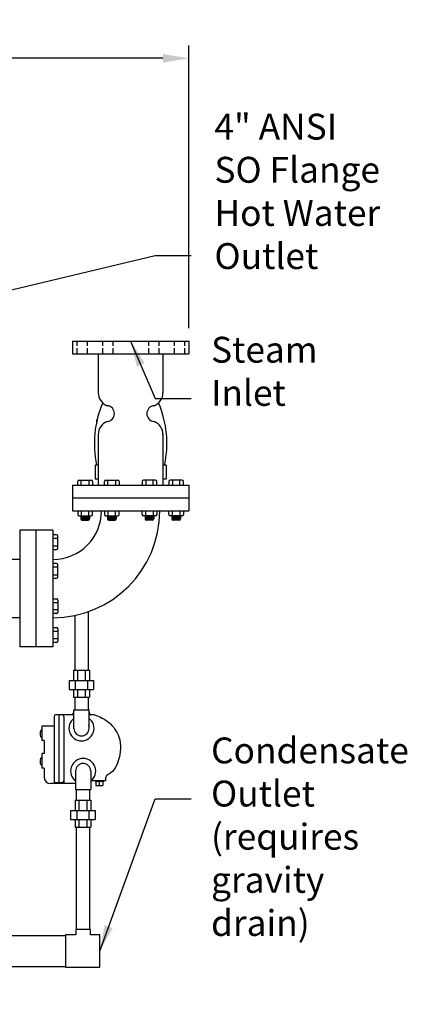
# Model space of a CAD drawing. Extents: x 206 to 445, y 3 to 188.
# Drawn here: x 265 to 295, y 43 to 119 of the extents above; entities that cross this region are included whole.
import ezdxf

# ---------------------------------------------------------------- set-up
doc = ezdxf.new("R2010")
doc.units = 0
doc.header["$LTSCALE"] = 1.5
doc.header["$MEASUREMENT"] = 0
doc.linetypes.add('HIDDEN', pattern=[0.375, 0.25, -0.125])
doc.layers.get('0').update_dxf_attribs({"color": 250, "linetype": 'CONTINUOUS'})
doc.layers.get('Defpoints').update_dxf_attribs({"linetype": 'CONTINUOUS'})
for name, color, linetype in [('1', 1, 'CONTINUOUS'), ('2', 2, 'CONTINUOUS'), ('3', 5, 'CONTINUOUS'), ('DIM-TEXT', 3, 'CONTINUOUS'), ('dimtxt', 3, 'CONTINUOUS'), ('H1', 6, 'HIDDEN'), ('O', 250, 'CONTINUOUS')]:
    doc.layers.add(name, color=color, linetype=linetype)
doc.dimstyles.get("Standard").update_dxf_attribs({"dimtxt": 2, "dimasz": 2, "dimexe": 1, "dimexo": 1, "dimgap": 1, "dimtad": 0, "dimtih": 1, "dimtoh": 1, "dimdec": 0, "dimzin": 0, "dimdsep": 46, "dimtxsty": 'Standard', "dimcen": 0.09, "dimclrd": 256, "dimclre": 256, "dimclrt": 4, "dimadec": 0, "dimazin": 0, "dimtfac": 1, "dimtdec": 0, "dimtofl": 0, "dimtmove": 0, "dimatfit": 3, "dimfxl": 0, "dimtolj": 1, "dimtzin": 0, "dimarcsym": 0})

# ---------------------------------------------------------------- blocks, each defined once
blk = doc.blocks.new('*D21')
at = {"layer": 'Defpoints', "color": 0}
for p in [(223.484, 115.891), (278.475, 94.044), (223.484, 50.411)]:
    blk.add_point(p, dxfattribs=at)
at = {"layer": 'dimtxt', "lineweight": -2}
for p, q in [((223.484, 51.411), (223.484, 116.891)), ((278.475, 95.044), (278.475, 116.891)), ((225.484, 115.891), (239.979, 115.891)), ((276.475, 115.891), (261.979, 115.891))]:
    blk.add_line(p, q, dxfattribs=at)
at = {"layer": 'dimtxt'}
for points in [[(225.484, 116.225), (225.484, 115.558), (223.484, 115.891)], [(276.475, 116.225), (276.475, 115.558), (278.475, 115.891)]]:
    blk.add_solid(points, dxfattribs=at)
at = {"layer": 'dimtxt', "color": 4, "insert": (250.979, 115.891), "char_height": 2, "attachment_point": 5}
blk.add_mtext('\\A1;55"\\Papproximate', dxfattribs=at)

msp = doc.modelspace()

# ---------------------------------------------------------------- linework, layer by layer
for p, q in [((271.338, 87.974), (271.338, 87.643)), ((269.559, 68.624), (269.559, 67.824)), ((269.559, 68.624), (270.796, 68.624)), ((269.859, 68.624), (269.859, 67.824)), ((270.472, 68.624), (270.472, 67.824)), ((270.796, 68.624), (270.796, 67.824)), ((269.215, 67.824), (269.215, 67.124)), ((269.215, 67.824), (271.115, 67.824)), ((269.693, 67.824), (269.693, 67.124)), ((270.638, 67.824), (270.638, 67.124)), ((271.115, 67.824), (271.115, 67.124)), ((269.215, 67.124), (271.115, 67.124)), ((269.559, 67.124), (269.559, 66.524)), ((269.859, 67.124), (269.859, 66.524)), ((270.472, 67.124), (270.472, 66.524)), ((270.796, 67.124), (270.796, 66.524)), ((269.559, 66.524), (270.796, 66.524)), ((269.677, 58.576), (269.677, 57.776)), ((269.677, 58.576), (270.913, 58.576)), ((269.977, 58.576), (269.977, 57.776)), ((270.59, 58.576), (270.59, 57.776)), ((270.913, 58.576), (270.913, 57.776)), ((269.333, 57.776), (269.333, 57.076)), ((269.333, 57.776), (271.233, 57.776)), ((269.333, 57.076), (271.233, 57.076)), ((269.677, 57.076), (269.677, 56.476)), ((269.811, 57.776), (269.811, 57.076)), ((269.977, 57.076), (269.977, 56.476)), ((270.59, 57.076), (270.59, 56.476)), ((270.756, 57.776), (270.756, 57.076)), ((270.913, 57.076), (270.913, 56.476)), ((271.233, 57.776), (271.233, 57.076)), ((269.677, 56.476), (270.913, 56.476)), ((269.717, 48.161), (268.936, 48.161)), ((268.936, 48.161), (268.936, 45.665)), ((270.887, 48.575), (269.741, 48.575)), ((269.741, 48.575), (269.741, 48.161)), ((270.887, 48.161), (270.887, 48.575)), ((271.594, 48.161), (270.887, 48.161)), ((271.594, 45.665), (271.594, 48.161)), ((268.936, 45.665), (271.594, 45.665))]:
    msp.add_line(p, q)
for radius in [8.25, 3.75]:
    msp.add_arc((267.975, 80.919), radius, 270, 0)
at = {"layer": '1'}
for p, q in [((269.885, 82.92), (269.885, 83.202)), ((269.984, 83.301), (270.93, 83.301)), ((270.163, 82.92), (270.163, 83.301)), ((270.751, 83.301), (270.751, 82.92)), ((271.029, 83.202), (271.029, 82.92)), ((271.947, 82.92), (271.947, 83.202)), ((272.045, 83.301), (272.992, 83.301)), ((272.225, 82.92), (272.225, 83.301)), ((272.812, 83.301), (272.812, 82.92)), ((273.09, 83.202), (273.09, 82.92)), ((274.86, 83.202), (274.86, 82.92)), ((275.905, 83.301), (274.959, 83.301)), ((275.138, 83.301), (275.138, 82.92)), ((275.725, 82.92), (275.725, 83.301)), ((276.004, 82.92), (276.004, 83.202)), ((276.921, 83.202), (276.921, 82.92)), ((277.967, 83.301), (277.02, 83.301)), ((277.2, 83.301), (277.2, 82.92)), ((277.787, 82.92), (277.787, 83.301)), ((278.065, 82.92), (278.065, 83.202)), ((269.885, 80.919), (269.885, 80.643)), ((270.163, 80.919), (270.163, 80.544)), ((270.751, 80.544), (270.751, 80.919)), ((271.029, 80.643), (271.029, 80.919)), ((271.947, 80.919), (271.947, 80.643)), ((272.225, 80.919), (272.225, 80.544)), ((272.812, 80.544), (272.812, 80.919)), ((273.09, 80.643), (273.09, 80.919)), ((274.86, 80.643), (274.86, 80.919)), ((275.138, 80.544), (275.138, 80.919)), ((275.725, 80.919), (275.725, 80.544)), ((276.004, 80.919), (276.004, 80.643)), ((276.921, 80.643), (276.921, 80.919)), ((277.2, 80.544), (277.2, 80.919)), ((277.787, 80.919), (277.787, 80.544)), ((278.065, 80.919), (278.065, 80.643)), ((269.984, 80.544), (270.93, 80.544)), ((270.13, 80.479), (270.616, 80.544)), ((270.13, 80.458), (270.776, 80.544)), ((270.13, 80.525), (270.275, 80.544)), ((270.13, 80.544), (270.13, 80.301)), ((270.13, 80.503), (270.436, 80.544)), ((270.13, 80.434), (270.787, 80.522)), ((270.13, 80.412), (270.787, 80.5)), ((270.13, 80.388), (270.787, 80.476)), ((270.13, 80.365), (270.787, 80.453)), ((270.13, 80.341), (270.787, 80.429)), ((270.13, 80.319), (270.787, 80.407)), ((270.13, 80.295), (270.787, 80.383)), ((270.133, 80.274), (270.787, 80.362)), ((270.142, 80.254), (270.787, 80.34)), ((270.158, 80.232), (270.787, 80.316)), ((270.228, 80.202), (270.689, 80.202)), ((270.787, 80.544), (270.787, 80.301)), ((272.045, 80.544), (272.992, 80.544)), ((272.191, 80.544), (272.191, 80.301)), ((272.191, 80.458), (272.838, 80.544)), ((272.191, 80.479), (272.677, 80.544)), ((272.191, 80.503), (272.497, 80.544)), ((272.191, 80.525), (272.337, 80.544)), ((272.191, 80.434), (272.849, 80.522)), ((272.191, 80.412), (272.849, 80.5)), ((272.191, 80.388), (272.849, 80.476)), ((272.191, 80.365), (272.849, 80.453)), ((272.191, 80.341), (272.849, 80.429)), ((272.191, 80.319), (272.849, 80.407)), ((272.191, 80.295), (272.849, 80.383)), ((272.195, 80.274), (272.849, 80.362)), ((272.203, 80.254), (272.849, 80.34)), ((272.22, 80.232), (272.849, 80.316)), ((272.29, 80.202), (272.75, 80.202)), ((272.849, 80.544), (272.849, 80.301)), ((275.905, 80.544), (274.959, 80.544)), ((275.101, 80.544), (275.101, 80.301)), ((275.759, 80.434), (275.101, 80.522)), ((275.759, 80.412), (275.101, 80.5)), ((275.759, 80.388), (275.101, 80.476)), ((275.759, 80.365), (275.101, 80.453)), ((275.759, 80.341), (275.101, 80.429)), ((275.759, 80.319), (275.101, 80.407)), ((275.759, 80.295), (275.101, 80.383)), ((275.755, 80.274), (275.101, 80.362)), ((275.747, 80.254), (275.101, 80.34)), ((275.731, 80.232), (275.101, 80.316)), ((275.759, 80.458), (275.113, 80.544)), ((275.66, 80.202), (275.2, 80.202)), ((275.759, 80.479), (275.273, 80.544)), ((275.759, 80.503), (275.453, 80.544)), ((275.759, 80.525), (275.614, 80.544)), ((275.759, 80.544), (275.759, 80.301)), ((277.967, 80.544), (277.02, 80.544)), ((277.163, 80.544), (277.163, 80.301)), ((277.821, 80.434), (277.163, 80.522)), ((277.821, 80.412), (277.163, 80.5)), ((277.821, 80.388), (277.163, 80.476)), ((277.821, 80.365), (277.163, 80.453)), ((277.821, 80.341), (277.163, 80.429)), ((277.821, 80.319), (277.163, 80.407)), ((277.82, 80.295), (277.163, 80.383)), ((277.817, 80.274), (277.163, 80.362)), ((277.809, 80.254), (277.163, 80.34)), ((277.792, 80.232), (277.163, 80.316)), ((277.821, 80.458), (277.174, 80.544)), ((277.722, 80.202), (277.262, 80.202)), ((277.821, 80.479), (277.335, 80.544)), ((277.821, 80.503), (277.515, 80.544)), ((277.821, 80.525), (277.675, 80.544)), ((277.821, 80.544), (277.821, 80.301)), ((268.259, 79.077), (267.976, 79.077)), ((268.357, 78.799), (267.976, 78.799)), ((268.357, 78.032), (268.357, 78.978)), ((267.976, 78.211), (268.357, 78.211)), ((267.976, 77.933), (268.259, 77.933)), ((265.413, 77.169), (263.982, 77.169)), ((268.259, 76.855), (267.976, 76.855)), ((268.357, 76.577), (267.976, 76.577)), ((268.357, 75.81), (268.357, 76.756)), ((267.976, 75.99), (268.357, 75.99)), ((267.976, 75.711), (268.259, 75.711)), ((267.976, 74.127), (268.259, 74.127)), ((267.976, 73.849), (268.357, 73.849)), ((268.357, 74.028), (268.357, 73.082)), ((268.357, 73.262), (267.976, 73.262)), ((265.413, 72.669), (263.982, 72.669)), ((268.259, 72.983), (267.976, 72.983)), ((267.976, 71.905), (268.259, 71.905)), ((267.976, 71.627), (268.357, 71.627)), ((268.357, 71.807), (268.357, 70.86)), ((268.357, 71.04), (267.976, 71.04)), ((268.259, 70.762), (267.976, 70.762))]:
    msp.add_line(p, q, dxfattribs=at)
for centre, radius, start, end in [((269.984, 83.202), 0.0988, 90, 180), ((270.93, 83.202), 0.0988, 0, 90), ((272.045, 83.202), 0.0988, 90, 180), ((272.992, 83.202), 0.0988, 0, 90), ((274.959, 83.202), 0.0988, 90, 180), ((275.905, 83.202), 0.0988, 0, 90), ((277.02, 83.202), 0.0988, 90, 180), ((277.967, 83.202), 0.0988, 0, 90), ((269.984, 80.643), 0.0988, 180, 270), ((270.228, 80.301), 0.0988, 180, 270), ((270.689, 80.301), 0.0988, 270, 0), ((270.93, 80.643), 0.0988, 270, 0), ((272.045, 80.643), 0.0988, 180, 270), ((272.29, 80.301), 0.0988, 180, 270), ((272.75, 80.301), 0.0988, 270, 0), ((272.992, 80.643), 0.0988, 270, 0), ((274.959, 80.643), 0.0988, 180, 270), ((275.2, 80.301), 0.0988, 180, 270), ((275.66, 80.301), 0.0988, 270, 0), ((275.905, 80.643), 0.0988, 270, 0), ((277.02, 80.643), 0.0988, 180, 270), ((277.262, 80.301), 0.0988, 180, 270), ((277.722, 80.301), 0.0988, 270, 0), ((277.967, 80.643), 0.0988, 270, 0), ((268.259, 78.978), 0.0988, 0, 90), ((268.259, 78.032), 0.0988, 270, 0), ((268.259, 76.756), 0.0988, 0, 90), ((268.259, 75.81), 0.0988, 270, 0), ((268.259, 74.028), 0.0988, 0, 90), ((268.259, 73.082), 0.0988, 270, 0), ((268.259, 71.807), 0.0988, 0, 90), ((268.259, 70.86), 0.0988, 270, 0), ((270.18, 64.118), 0.969, 127.15822, 52.84178), ((270.305, 60.818), 0.969, 307.15822, 232.84178)]:
    msp.add_arc(centre, radius, start, end, dxfattribs=at)
at = {"layer": '2', "color": 6}
msp.add_line((270.715, 64.347), (270.705, 64.358), dxfattribs=at)
at = {"layer": '3'}
for p, q in [((270.705, 73.134), (270.705, 68.624)), ((269.655, 72.842), (269.655, 68.624)), ((269.655, 66.524), (269.655, 65.555)), ((270.705, 66.524), (270.705, 65.555)), ((269.595, 64.118), (269.595, 65.555)), ((269.595, 65.555), (270.765, 65.555)), ((270.765, 64.118), (270.765, 65.555)), ((268.055, 65.043), (268.055, 59.849)), ((269.43, 65.168), (268.18, 65.168)), ((268.43, 65.168), (268.43, 59.918)), ((268.805, 65.043), (268.805, 59.849)), ((269.555, 65.293), (269.555, 65.293)), ((270.805, 65.293), (270.805, 65.268)), ((271.184, 65.168), (270.905, 65.168)), ((268.055, 64.293), (267.105, 64.293)), ((267.105, 64.293), (267.105, 63.168)), ((267.292, 63.168), (267.105, 63.168)), ((267.292, 63.168), (267.292, 62.168)), ((267.105, 62.168), (267.105, 61.043)), ((267.292, 62.168), (267.105, 62.168)), ((267.292, 61.043), (267.105, 61.043)), ((267.292, 61.043), (267.292, 60.349)), ((269.72, 60.818), (269.72, 59.38)), ((270.89, 60.818), (270.89, 59.38)), ((272.055, 60.063), (272.055, 60.316)), ((269.72, 59.849), (267.792, 59.849)), ((268.68, 59.918), (268.18, 59.918)), ((269.72, 59.38), (270.89, 59.38)), ((269.78, 58.576), (269.78, 59.38)), ((270.83, 58.576), (270.83, 59.38)), ((272.055, 60.063), (270.912, 60.063)), ((271.261, 60.063), (271.261, 60.007)), ((271.845, 60.007), (271.261, 60.007)), ((271.289, 60.007), (271.289, 59.697)), ((271.289, 59.697), (271.821, 59.697)), ((271.555, 60.007), (271.555, 59.697)), ((271.821, 60.007), (271.821, 59.697)), ((271.845, 60.063), (271.845, 60.007)), ((269.78, 48.575), (269.78, 56.476)), ((270.83, 48.575), (270.83, 56.476)), ((239.017, 48.102), (268.936, 48.102)), ((239.017, 45.727), (268.936, 45.727))]:
    msp.add_line(p, q, dxfattribs=at)
for centre, radius, start, end in [((268.18, 65.043), 0.125, 90, 180), ((268.68, 65.043), 0.125, 0, 90), ((269.43, 65.293), 0.125, 270, 0), ((269.68, 65.293), 0.125, 132.93286, 180), ((270.68, 65.293), 0.125, 0, 47.06714), ((270.905, 65.268), 0.1, 180, 270), ((270.18, 64.118), 0.585, 180, 0), ((270.305, 60.818), 0.585, 0, 180), ((267.792, 60.349), 0.5, 180, 270), ((272.255, 60.316), 0.2, 119.92588, 180), ((268.18, 60.043), 0.125, 180, 270), ((268.68, 60.043), 0.125, 270, 0)]:
    msp.add_arc(centre, radius, start, end, dxfattribs=at)
for centre in [(267.105, 63.701), (267.105, 61.576)]:
    msp.add_ellipse(centre, major_axis=(0, -0.291), ratio=0.429323, start_param=3.141593, end_param=6.283185, dxfattribs=at)
msp.add_open_spline([(271.184, 65.168), (271.501, 65.042), (272.104, 64.803), (272.73, 64.157), (273.147, 63.407), (273.218, 62.524), (273.077, 61.654), (272.749, 60.895), (272.351, 60.602), (272.155, 60.489)], degree=3, knots=[0, 0, 0, 0, 1.01302, 1.924098, 2.633784, 3.551344, 4.506716, 5.27948, 5.949791, 5.949791, 5.949791, 5.949791], dxfattribs=at)
at = {"layer": 'H1'}
for p, q in [((269.826, 94.044), (269.826, 93.044)), ((270.61, 94.044), (270.61, 93.044)), ((271.808, 94.044), (271.808, 93.044)), ((272.593, 94.044), (272.593, 93.044)), ((275.36, 94.044), (275.36, 93.044)), ((276.145, 94.044), (276.145, 93.044)), ((277.342, 94.044), (277.342, 93.044)), ((278.127, 94.044), (278.127, 93.044))]:
    msp.add_line(p, q, dxfattribs=at)
at = {"layer": 'O'}
for p, q in [((269.475, 94.044), (269.475, 93.044)), ((269.475, 94.044), (278.475, 94.044)), ((278.475, 94.044), (278.475, 93.044)), ((269.475, 93.044), (278.475, 93.044)), ((271.475, 93.044), (271.475, 90.052)), ((276.475, 93.044), (276.475, 90.052)), ((271.475, 86.844), (271.475, 82.919)), ((276.475, 86.844), (276.475, 82.919)), ((271.225, 84.463), (271.225, 83.365)), ((271.475, 84.463), (271.225, 84.463)), ((276.725, 84.463), (276.475, 84.463)), ((276.725, 84.463), (276.725, 83.365)), ((271.475, 83.365), (271.225, 83.365)), ((276.725, 83.365), (276.475, 83.365)), ((269.475, 82.919), (278.475, 82.919)), ((269.475, 82.919), (269.475, 80.919)), ((278.475, 82.919), (278.475, 80.919)), ((269.475, 81.919), (278.475, 81.919)), ((269.475, 80.919), (278.475, 80.919)), ((265.413, 79.419), (265.413, 70.419)), ((267.975, 79.419), (265.413, 79.419)), ((266.663, 79.419), (266.663, 70.419)), ((266.663, 79.419), (266.663, 70.419)), ((267.975, 79.419), (267.975, 70.419)), ((267.975, 70.419), (265.413, 70.419))]:
    msp.add_line(p, q, dxfattribs=at)
for centre, radius, start, end in [((272.533, 90.042), 1.058, 179.49144, 249.83182), ((275.417, 90.042), 1.058, 290.16818, 0.50856), ((279.061, 86.128), 7.889, 156.61022, 192.1831), ((272.112, 88.438), 0.613, 275.29377, 84.70623), ((275.839, 88.438), 0.613, 95.29377, 264.70623), ((268.889, 86.128), 7.889, 347.8169, 23.38978), ((272.533, 86.834), 1.058, 110.16818, 180.50856), ((275.417, 86.834), 1.058, 359.49144, 69.83182)]:
    msp.add_arc(centre, radius, start, end, dxfattribs=at)

# ---------------------------------------------------------------- texts
at = {"layer": 'DIM-TEXT', "color": 4, "char_height": 2, "attachment_point": 1}
for s, insert in [('4" ANSI\\PSO Flange\\PHot Water\\POutlet', (280.451, 111.609)), ('Steam\\PInlet', (280.19, 94.372)), ('Condensate\\POutlet\\P(requires\\Pgravity\\Pdrain)', (280.19, 63.411))]:
    msp.add_mtext(s, dxfattribs=dict(at, insert=insert))

# ---------------------------------------------------------------- dimensions: what is measured, and where the dimension line sits
at = {"layer": 'dimtxt'}
dim = msp.add_linear_dim(base=(223.484, 115.891), p1=(278.475, 94.044), p2=(223.484, 50.411), text='<>\\Papproximate', dimstyle='Standard', override={"dimpost": '"'}, dxfattribs=at)
dim.commit()
dim.dimension.update_dxf_attribs({"geometry": '*D21', "text_midpoint": (250.979, 115.891)})

# ---------------------------------------------------------------- leaders
at = {"layer": 'DIM-TEXT'}
for points in [[(247.139, 93.814), (275.869, 100.649), (278.655, 100.649)], [(273.975, 94.044), (275.869, 89.607), (278.655, 89.607)], [(271.594, 46.913), (275.869, 58.666), (278.655, 58.666)], [(244.267, 44.872), (275.869, 39.521), (278.655, 39.521)]]:
    msp.add_leader(points, dimstyle='Standard', override={"dimtxt": 2, "dimasz": 2, "dimexe": 1, "dimexo": 1, "dimgap": 1, "dimdec": 0, "dimpost": '"', "dimclrt": 4, "dimtdec": 0}, dxfattribs=at)

doc.saveas('drawing.dxf')
